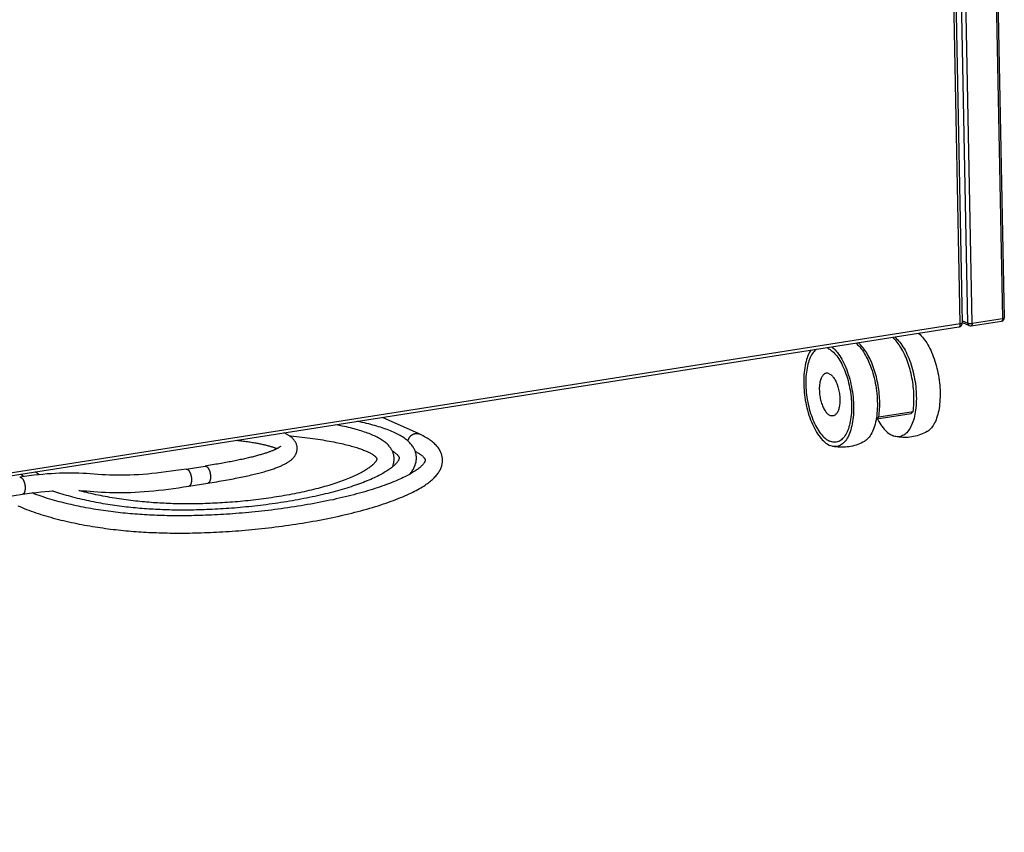
# Model space of a CAD drawing. Units: millimetres. Extents: x -431 to 5049, y -188 to 5104.
# Drawn here: x 4278 to 4734, y 173 to 549 of the extents above; entities that cross this region are included whole.
import ezdxf

# ---------------------------------------------------------------- set-up
doc = ezdxf.new("R2010")
doc.units = ezdxf.units.MM
doc.header["$LTSCALE"] = 19.36
doc.layers.get('0').update_dxf_attribs({"linetype": 'CONTINUOUS'})

msp = doc.modelspace()

# ---------------------------------------------------------------- linework, layer by layer
at = {"color": 9, "linetype": 'Continuous'}
for p, q in [((4725.31, 798.15), (4732.98, 410.59)), ((4716.87, 408.5), (4709.21, 796.06)), ((4718.9, 408.38), (4711.24, 795.94)), ((4713.4, 408.25), (4705.83, 790.98)), ((4718.9, 408.38), (4732.98, 410.59)), ((3223.68, 174.34), (4713.4, 408.25)), ((4714.43, 409.61), (4716.87, 408.5)), ((4732.56, 409.45), (4732.49, 409.43))]:
    msp.add_line(p, q, dxfattribs=at)
at = {"color": 7, "linetype": 'Continuous'}
for p, q in [((4726.1, 798.5), (4733.76, 410.94)), ((4714.45, 408.73), (4706.88, 791.45)), ((3223.04, 172.79), (4712.76, 406.71)), ((4714.46, 408.76), (4717.57, 407.34)), ((4718.42, 407.22), (4732.49, 409.43)), ((4463.02, 357.18), (4446.17, 364.85)), ((4674.85, 364.18), (4690.68, 366.67)), ((4674.85, 364.18), (4675.73, 365.12)), ((4675.73, 365.12), (4691.56, 367.6)), ((4691.56, 367.6), (4690.68, 366.67)), ((4674.85, 364.18), (4674.53, 364.33)), ((4463.02, 357.18), (4463.02, 357.18)), ((4355.25, 340.93), (4364.05, 342.31)), ((4356.49, 333.02), (4365.29, 334.4)), ((4113.69, 303.2), (4279.54, 329.24))]:
    msp.add_line(p, q, dxfattribs=at)
at = {"color": 9, "linetype": 'Continuous'}
for points in [[(4732.96, 410.23), (4732.93, 410.06), (4732.89, 409.91), (4732.85, 409.77), (4732.79, 409.66), (4732.72, 409.57), (4732.64, 409.5), (4732.56, 409.45)], [(4732.98, 410.59), (4732.97, 410.4), (4732.96, 410.23)], [(4733.76, 410.94), (4733.76, 410.93), (4733.74, 410.88), (4733.7, 410.83), (4733.63, 410.78), (4733.53, 410.74), (4733.42, 410.69), (4733.29, 410.65), (4733.14, 410.62), (4732.98, 410.59)], [(4712.76, 406.71), (4712.81, 406.72), (4712.96, 406.8), (4713.09, 406.94), (4713.21, 407.13), (4713.3, 407.36), (4713.36, 407.64), (4713.39, 407.94), (4713.4, 408.25)], [(4713.4, 408.25), (4713.69, 408.31), (4713.94, 408.37), (4714.15, 408.45)], [(4714.15, 408.45), (4714.31, 408.53), (4714.41, 408.62), (4714.45, 408.71), (4714.45, 408.73)], [(4716.87, 408.5), (4716.98, 408.46), (4717.1, 408.42), (4717.25, 408.39), (4717.41, 408.36), (4717.58, 408.34), (4717.77, 408.33), (4717.96, 408.32), (4718.16, 408.32), (4718.35, 408.33), (4718.55, 408.34), (4718.73, 408.36), (4718.9, 408.38)], [(4716.87, 408.5), (4716.89, 408.31), (4716.93, 408.13), (4716.98, 407.96), (4717.06, 407.8), (4717.16, 407.66), (4717.28, 407.53), (4717.42, 407.43), (4717.57, 407.34)], [(4718.9, 408.38), (4718.9, 408.19), (4718.89, 408.02), (4718.86, 407.85), (4718.82, 407.7), (4718.77, 407.57), (4718.72, 407.45), (4718.65, 407.36), (4718.57, 407.29), (4718.49, 407.24), (4718.42, 407.22)], [(4457.93, 353.89), (4457.94, 353.95), (4457.96, 354.07), (4457.99, 354.19), (4458.02, 354.3), (4458.06, 354.42), (4458.1, 354.54), (4458.14, 354.65), (4458.18, 354.77), (4458.23, 354.88), (4458.28, 354.99), (4458.34, 355.11), (4458.39, 355.21), (4458.45, 355.32), (4458.51, 355.43), (4458.58, 355.53), (4458.65, 355.64), (4458.72, 355.74), (4458.79, 355.83), (4458.86, 355.93), (4458.94, 356.02), (4459.02, 356.12), (4459.1, 356.21), (4459.19, 356.29), (4459.27, 356.38), (4459.36, 356.46), (4459.45, 356.54), (4459.54, 356.61), (4459.64, 356.68), (4459.73, 356.75), (4459.83, 356.82), (4459.93, 356.88), (4460.03, 356.95), (4460.13, 357), (4460.23, 357.06), (4460.33, 357.11), (4460.44, 357.15), (4460.54, 357.2), (4460.65, 357.24), (4460.75, 357.28), (4460.86, 357.31), (4460.97, 357.34), (4461.07, 357.36), (4461.18, 357.39), (4461.29, 357.41)], [(4461.29, 357.41), (4461.4, 357.42), (4461.51, 357.43), (4461.62, 357.44), (4461.72, 357.44), (4461.83, 357.44), (4461.94, 357.44), (4462.05, 357.43), (4462.15, 357.42), (4462.26, 357.41), (4462.36, 357.39), (4462.46, 357.37), (4462.57, 357.34), (4462.67, 357.32), (4462.77, 357.28), (4462.87, 357.25), (4462.96, 357.21), (4463.02, 357.18)], [(4364.05, 342.31), (4364.07, 342.31), (4364.13, 342.32), (4364.19, 342.32), (4364.24, 342.32), (4364.3, 342.31), (4364.36, 342.3), (4364.42, 342.29), (4364.47, 342.27), (4364.53, 342.25), (4364.59, 342.22)], [(4364.59, 342.22), (4364.65, 342.19), (4364.71, 342.16), (4364.77, 342.13), (4364.83, 342.09), (4364.88, 342.04), (4364.94, 342), (4365, 341.95), (4365.06, 341.89), (4365.11, 341.84), (4365.17, 341.78), (4365.23, 341.71), (4365.28, 341.65), (4365.34, 341.58), (4365.39, 341.51), (4365.45, 341.43), (4365.5, 341.35), (4365.55, 341.27), (4365.6, 341.19), (4365.65, 341.1), (4365.7, 341.01), (4365.75, 340.92), (4365.8, 340.82), (4365.85, 340.73), (4365.89, 340.63), (4365.94, 340.53), (4365.98, 340.43), (4366.02, 340.32), (4366.06, 340.21), (4366.1, 340.1), (4366.14, 339.99), (4366.18, 339.88), (4366.21, 339.77), (4366.25, 339.65), (4366.28, 339.54), (4366.31, 339.42), (4366.34, 339.3), (4366.36, 339.19), (4366.39, 339.07), (4366.41, 338.95), (4366.44, 338.82), (4366.46, 338.7), (4366.48, 338.58), (4366.49, 338.46), (4366.51, 338.34), (4366.52, 338.22), (4366.54, 338.09), (4366.55, 337.97), (4366.56, 337.85), (4366.56, 337.73), (4366.57, 337.61), (4366.57, 337.49), (4366.57, 337.37), (4366.57, 337.25), (4366.57, 337.14), (4366.57, 337.02), (4366.56, 336.91), (4366.55, 336.79), (4366.54, 336.68), (4366.53, 336.57), (4366.52, 336.47), (4366.5, 336.36), (4366.49, 336.25), (4366.47, 336.15), (4366.45, 336.05), (4366.43, 335.95), (4366.4, 335.86), (4366.38, 335.76), (4366.35, 335.67), (4366.33, 335.58), (4366.3, 335.5), (4366.26, 335.42), (4366.23, 335.34), (4366.2, 335.26), (4366.16, 335.18), (4366.13, 335.11), (4366.09, 335.04), (4366.05, 334.98), (4366.01, 334.92), (4365.96, 334.86), (4365.92, 334.8), (4365.88, 334.75), (4365.83, 334.7), (4365.78, 334.66), (4365.73, 334.61), (4365.69, 334.58), (4365.64, 334.54), (4365.58, 334.51), (4365.53, 334.48), (4365.48, 334.46), (4365.43, 334.44), (4365.37, 334.42), (4365.32, 334.41), (4365.29, 334.4)], [(4278.3, 337.14), (4278.32, 337.15), (4278.38, 337.15), (4278.44, 337.15), (4278.49, 337.15), (4278.55, 337.15), (4278.61, 337.14), (4278.67, 337.12), (4278.72, 337.11), (4278.78, 337.08), (4278.84, 337.06)], [(4278.84, 337.06), (4278.9, 337.03), (4278.96, 337), (4279.02, 336.96), (4279.08, 336.92), (4279.13, 336.88), (4279.19, 336.83), (4279.25, 336.78), (4279.31, 336.73), (4279.36, 336.67), (4279.42, 336.61), (4279.48, 336.55), (4279.53, 336.49), (4279.59, 336.42), (4279.64, 336.34), (4279.7, 336.27), (4279.75, 336.19), (4279.8, 336.11), (4279.85, 336.02), (4279.9, 335.94), (4279.95, 335.85), (4280, 335.76), (4280.05, 335.66), (4280.1, 335.57), (4280.14, 335.47), (4280.19, 335.37), (4280.23, 335.26), (4280.27, 335.16), (4280.31, 335.05), (4280.35, 334.94), (4280.39, 334.83), (4280.43, 334.72), (4280.46, 334.61), (4280.49, 334.49), (4280.53, 334.38), (4280.56, 334.26), (4280.59, 334.14), (4280.61, 334.02), (4280.64, 333.9), (4280.66, 333.78), (4280.69, 333.66), (4280.71, 333.54), (4280.73, 333.42), (4280.74, 333.3), (4280.76, 333.17), (4280.77, 333.05), (4280.79, 332.93), (4280.8, 332.81), (4280.81, 332.69), (4280.81, 332.57), (4280.82, 332.45), (4280.82, 332.33), (4280.82, 332.21), (4280.82, 332.09), (4280.82, 331.97), (4280.82, 331.86), (4280.81, 331.74), (4280.8, 331.63), (4280.79, 331.52), (4280.78, 331.41), (4280.77, 331.3), (4280.75, 331.2), (4280.74, 331.09), (4280.72, 330.99), (4280.7, 330.89), (4280.68, 330.79), (4280.65, 330.69), (4280.63, 330.6), (4280.6, 330.51), (4280.58, 330.42), (4280.55, 330.34), (4280.51, 330.25), (4280.48, 330.17), (4280.45, 330.09), (4280.41, 330.02), (4280.38, 329.95), (4280.34, 329.88), (4280.3, 329.82), (4280.26, 329.75), (4280.21, 329.69), (4280.17, 329.64), (4280.13, 329.59), (4280.08, 329.54), (4280.03, 329.49), (4279.98, 329.45), (4279.94, 329.41), (4279.88, 329.38), (4279.83, 329.35), (4279.78, 329.32), (4279.73, 329.3), (4279.68, 329.28), (4279.62, 329.26), (4279.57, 329.25), (4279.54, 329.24)], [(4355.25, 340.93), (4355.28, 340.93), (4355.34, 340.94), (4355.39, 340.94), (4355.45, 340.93), (4355.51, 340.93), (4355.56, 340.92), (4355.62, 340.9), (4355.68, 340.89), (4355.74, 340.87), (4355.8, 340.84)], [(4355.8, 340.84), (4355.86, 340.81), (4355.91, 340.78), (4355.97, 340.74), (4356.03, 340.71), (4356.09, 340.66), (4356.15, 340.62), (4356.21, 340.57), (4356.26, 340.51), (4356.32, 340.46), (4356.38, 340.4), (4356.43, 340.33), (4356.49, 340.27), (4356.54, 340.2), (4356.6, 340.13), (4356.65, 340.05), (4356.71, 339.97), (4356.76, 339.89), (4356.81, 339.81), (4356.86, 339.72), (4356.91, 339.63), (4356.96, 339.54), (4357.01, 339.44), (4357.05, 339.35), (4357.1, 339.25), (4357.14, 339.15), (4357.19, 339.04), (4357.23, 338.94), (4357.27, 338.83), (4357.31, 338.72), (4357.35, 338.61), (4357.38, 338.5), (4357.42, 338.39), (4357.45, 338.27), (4357.48, 338.16), (4357.51, 338.04), (4357.54, 337.92), (4357.57, 337.8), (4357.6, 337.68), (4357.62, 337.56), (4357.64, 337.44), (4357.66, 337.32), (4357.68, 337.2), (4357.7, 337.08), (4357.72, 336.96), (4357.73, 336.83), (4357.74, 336.71), (4357.75, 336.59), (4357.76, 336.47), (4357.77, 336.35), (4357.77, 336.23), (4357.78, 336.11), (4357.78, 335.99), (4357.78, 335.87), (4357.78, 335.76), (4357.77, 335.64), (4357.77, 335.53), (4357.76, 335.41), (4357.75, 335.3), (4357.74, 335.19), (4357.72, 335.08), (4357.71, 334.98), (4357.69, 334.87), (4357.68, 334.77), (4357.66, 334.67), (4357.63, 334.57), (4357.61, 334.48), (4357.59, 334.38), (4357.56, 334.29), (4357.53, 334.2), (4357.5, 334.12), (4357.47, 334.03), (4357.44, 333.95), (4357.4, 333.88), (4357.37, 333.8), (4357.33, 333.73), (4357.29, 333.66), (4357.25, 333.6), (4357.21, 333.53), (4357.17, 333.48), (4357.13, 333.42), (4357.08, 333.37), (4357.04, 333.32), (4356.99, 333.27), (4356.94, 333.23), (4356.89, 333.19), (4356.84, 333.16), (4356.79, 333.13), (4356.74, 333.1), (4356.69, 333.08), (4356.63, 333.06), (4356.58, 333.04), (4356.52, 333.03), (4356.49, 333.02)]]:
    msp.add_lwpolyline(points, dxfattribs=at)
at = {"color": 7, "linetype": 'Continuous'}
for points in [[(4691.56, 367.6), (4691.68, 368.49), (4691.78, 369.38), (4691.86, 370.3), (4691.91, 371.23), (4691.95, 372.18), (4691.97, 373.15), (4691.97, 374.12), (4691.95, 375.11), (4691.9, 376.1), (4691.84, 377.1), (4691.76, 378.1), (4691.66, 379.11), (4691.53, 380.11), (4691.39, 381.12), (4691.23, 382.12), (4691.05, 383.12), (4690.85, 384.12), (4690.63, 385.1), (4690.4, 386.08), (4690.14, 387.04), (4689.87, 388), (4689.59, 388.93), (4689.29, 389.86), (4688.97, 390.76), (4688.63, 391.64), (4688.29, 392.51), (4687.92, 393.35), (4687.55, 394.16), (4687.16, 394.96), (4686.76, 395.72), (4686.35, 396.46), (4685.93, 397.17), (4685.5, 397.84), (4685.06, 398.49), (4684.62, 399.1), (4684.16, 399.68), (4683.7, 400.22), (4683.23, 400.72), (4682.76, 401.19), (4682.29, 401.63), (4681.98, 401.88)], [(4683.08, 402.05), (4683.25, 401.91), (4683.8, 401.43), (4684.33, 400.9), (4684.86, 400.32), (4685.38, 399.7), (4685.9, 399.03), (4686.4, 398.32), (4686.89, 397.56), (4687.37, 396.77), (4687.84, 395.94), (4688.29, 395.07), (4688.73, 394.16), (4689.15, 393.23), (4689.56, 392.26), (4689.94, 391.27), (4690.31, 390.25), (4690.66, 389.21), (4690.98, 388.14), (4691.29, 387.06), (4691.57, 385.96), (4691.83, 384.85), (4692.06, 383.73), (4692.28, 382.59), (4692.46, 381.46), (4692.63, 380.31), (4692.77, 379.17), (4692.88, 378.03), (4692.97, 376.89), (4693.03, 375.76), (4693.06, 374.64), (4693.07, 373.53), (4693.05, 372.43), (4693.01, 371.36), (4692.94, 370.3), (4692.85, 369.26), (4692.73, 368.25), (4692.58, 367.26), (4692.41, 366.3), (4692.21, 365.38), (4691.99, 364.48), (4691.75, 363.62), (4691.48, 362.8), (4691.19, 362.02), (4690.88, 361.27), (4690.55, 360.57), (4690.2, 359.92), (4689.82, 359.3), (4689.43, 358.74), (4689.02, 358.22), (4688.6, 357.75), (4688.15, 357.33), (4687.7, 356.97), (4687.22, 356.65), (4686.74, 356.39), (4686.24, 356.18), (4685.74, 356.02), (4685.22, 355.92), (4684.7, 355.88), (4684.16, 355.88), (4683.63, 355.94), (4683.4, 355.99)], [(4694.07, 403.78), (4694.25, 403.64), (4694.79, 403.15), (4695.33, 402.62), (4695.85, 402.05), (4696.38, 401.42), (4696.89, 400.75), (4697.39, 400.04), (4697.89, 399.29), (4698.37, 398.49), (4698.83, 397.66), (4699.29, 396.79), (4699.72, 395.89), (4700.14, 394.96), (4700.55, 393.99), (4700.93, 393), (4701.3, 391.98), (4701.65, 390.93), (4701.97, 389.87), (4702.28, 388.79), (4702.56, 387.69), (4702.82, 386.58), (4703.06, 385.45), (4703.27, 384.32), (4703.46, 383.18), (4703.62, 382.04), (4703.76, 380.9), (4703.87, 379.75), (4703.96, 378.62), (4704.02, 377.49), (4704.06, 376.37), (4704.06, 375.26), (4704.05, 374.16), (4704, 373.08), (4703.93, 372.03), (4703.84, 370.99), (4703.72, 369.98), (4703.57, 368.99), (4703.4, 368.03), (4703.21, 367.1), (4702.99, 366.21), (4702.74, 365.35), (4702.47, 364.53), (4702.19, 363.75), (4701.87, 363), (4701.54, 362.3), (4701.19, 361.64), (4700.82, 361.03), (4700.42, 360.47), (4700.01, 359.95), (4699.59, 359.48), (4699.15, 359.06), (4698.69, 358.69), (4698.22, 358.38), (4698.06, 358.29)], [(4646.86, 396.36), (4646.62, 396.19), (4646.19, 395.81), (4645.78, 395.38), (4645.38, 394.9), (4645, 394.37), (4644.63, 393.8), (4644.29, 393.17), (4643.97, 392.51), (4643.67, 391.8), (4643.39, 391.04), (4643.13, 390.26), (4642.89, 389.43), (4642.68, 388.57), (4642.5, 387.67), (4642.34, 386.75), (4642.2, 385.79), (4642.09, 384.81), (4642.01, 383.81), (4641.95, 382.78), (4641.92, 381.74), (4641.92, 380.68), (4641.94, 379.61), (4641.98, 378.53), (4642.06, 377.44), (4642.16, 376.34), (4642.28, 375.24), (4642.43, 374.15), (4642.61, 373.05), (4642.81, 371.96), (4643.03, 370.88), (4643.28, 369.81), (4643.55, 368.75), (4643.85, 367.71), (4644.16, 366.69), (4644.5, 365.69), (4644.85, 364.72), (4645.23, 363.76), (4645.62, 362.84), (4646.03, 361.96), (4646.46, 361.1), (4646.9, 360.28), (4647.35, 359.5), (4647.82, 358.75), (4648.3, 358.05), (4648.79, 357.39), (4649.29, 356.77), (4649.79, 356.2), (4650.31, 355.68), (4650.83, 355.21), (4651.35, 354.79), (4651.87, 354.42), (4652.4, 354.1), (4652.93, 353.83)], [(4652.08, 396.84), (4652.61, 396.57), (4653.14, 396.25), (4653.66, 395.88), (4654.19, 395.46), (4654.71, 394.98), (4655.22, 394.46), (4655.73, 393.89), (4656.23, 393.28), (4656.72, 392.62), (4657.19, 391.91), (4657.66, 391.17), (4658.12, 390.39), (4658.56, 389.57), (4658.98, 388.71), (4659.39, 387.82), (4659.79, 386.9), (4660.16, 385.95), (4660.52, 384.97), (4660.85, 383.98), (4661.17, 382.95), (4661.46, 381.91), (4661.73, 380.86), (4661.98, 379.79), (4662.2, 378.71), (4662.4, 377.62), (4662.58, 376.52), (4662.73, 375.42), (4662.86, 374.32), (4662.96, 373.23), (4663.03, 372.14), (4663.08, 371.05), (4663.1, 369.98), (4663.09, 368.92), (4663.06, 367.88), (4663, 366.85), (4662.92, 365.85), (4662.81, 364.87), (4662.67, 363.92), (4662.51, 362.99), (4662.33, 362.1), (4662.12, 361.24), (4661.89, 360.41), (4661.63, 359.62), (4661.35, 358.87), (4661.05, 358.16), (4660.72, 357.49), (4660.38, 356.87), (4660.02, 356.29), (4659.64, 355.76), (4659.24, 355.28), (4658.82, 354.85), (4658.39, 354.47), (4657.94, 354.14), (4657.48, 353.87), (4657.01, 353.65), (4656.53, 353.48), (4656.03, 353.36), (4655.53, 353.3), (4655.02, 353.3), (4654.5, 353.35), (4653.99, 353.46), (4653.46, 353.61), (4652.93, 353.83)], [(4654.05, 397.49), (4654.34, 397.26), (4654.9, 396.75), (4655.46, 396.18), (4656.02, 395.56), (4656.56, 394.89), (4657.09, 394.17), (4657.62, 393.41), (4658.13, 392.59), (4658.62, 391.74), (4659.1, 390.85), (4659.57, 389.91), (4660.01, 388.94), (4660.44, 387.94), (4660.85, 386.9), (4661.24, 385.84), (4661.6, 384.75), (4661.95, 383.64), (4662.26, 382.5), (4662.56, 381.35), (4662.83, 380.19), (4663.08, 379.01), (4663.29, 377.82), (4663.49, 376.63), (4663.65, 375.43), (4663.79, 374.23), (4663.89, 373.04), (4663.98, 371.85), (4664.03, 370.67), (4664.05, 369.5), (4664.04, 368.35), (4664.01, 367.21), (4663.95, 366.09), (4663.86, 365), (4663.74, 363.93), (4663.59, 362.89), (4663.41, 361.88), (4663.21, 360.91), (4662.98, 359.97), (4662.73, 359.07), (4662.45, 358.21), (4662.14, 357.39), (4661.81, 356.62), (4661.46, 355.89), (4661.09, 355.21), (4660.69, 354.58), (4660.28, 354), (4659.84, 353.48), (4659.39, 353.01), (4658.92, 352.6), (4658.43, 352.24), (4657.93, 351.94), (4657.41, 351.7), (4656.89, 351.51), (4656.35, 351.39), (4655.8, 351.32), (4655.25, 351.32), (4654.68, 351.37), (4654.38, 351.43)], [(4665.05, 399.22), (4665.33, 398.99), (4665.9, 398.47), (4666.46, 397.91), (4667.01, 397.29), (4667.55, 396.62), (4668.09, 395.9), (4668.61, 395.13), (4669.12, 394.32), (4669.61, 393.47), (4670.09, 392.57), (4670.56, 391.64), (4671.01, 390.67), (4671.43, 389.67), (4671.84, 388.63), (4672.23, 387.57), (4672.59, 386.48), (4672.94, 385.36), (4673.26, 384.23), (4673.55, 383.08), (4673.82, 381.91), (4674.07, 380.73), (4674.29, 379.55), (4674.48, 378.35), (4674.64, 377.16), (4674.78, 375.96), (4674.89, 374.76), (4674.97, 373.58), (4675.02, 372.4), (4675.04, 371.23), (4675.04, 370.07), (4675, 368.94), (4674.94, 367.82), (4674.85, 366.73), (4674.73, 365.66), (4674.58, 364.62)], [(4675.73, 365.12), (4675.85, 366), (4675.95, 366.9), (4676.03, 367.81), (4676.08, 368.75), (4676.12, 369.7), (4676.14, 370.66), (4676.14, 371.63), (4676.12, 372.62), (4676.07, 373.61), (4676.01, 374.61), (4675.93, 375.61), (4675.83, 376.62), (4675.7, 377.63), (4675.56, 378.63), (4675.4, 379.64), (4675.22, 380.64), (4675.02, 381.63), (4674.8, 382.62), (4674.57, 383.59), (4674.31, 384.56), (4674.05, 385.51), (4673.76, 386.45), (4673.46, 387.37), (4673.14, 388.27), (4672.8, 389.16), (4672.46, 390.02), (4672.1, 390.86), (4671.72, 391.68), (4671.33, 392.47), (4670.93, 393.24), (4670.52, 393.97), (4670.1, 394.68), (4669.67, 395.36), (4669.23, 396), (4668.79, 396.61), (4668.33, 397.19), (4667.87, 397.73), (4667.4, 398.24), (4666.93, 398.71), (4666.46, 399.14), (4666.15, 399.39)], [(4644.24, 395.95), (4643.93, 395.45), (4643.55, 394.78), (4643.2, 394.05), (4642.87, 393.28), (4642.57, 392.46), (4642.29, 391.6), (4642.03, 390.7), (4641.8, 389.76), (4641.6, 388.78), (4641.42, 387.77), (4641.28, 386.73), (4641.16, 385.67), (4641.07, 384.57), (4641, 383.45), (4640.97, 382.32), (4640.96, 381.17), (4640.99, 379.99), (4641.04, 378.82), (4641.12, 377.63), (4641.23, 376.43), (4641.36, 375.23), (4641.53, 374.04), (4641.72, 372.84), (4641.94, 371.66), (4642.18, 370.48), (4642.45, 369.31), (4642.75, 368.16), (4643.07, 367.03), (4643.41, 365.91), (4643.78, 364.82), (4644.16, 363.76), (4644.57, 362.72), (4645, 361.72), (4645.45, 360.75), (4645.91, 359.82), (4646.39, 358.92), (4646.89, 358.07), (4647.4, 357.26), (4647.92, 356.49), (4648.45, 355.78), (4649, 355.1), (4649.55, 354.48), (4650.11, 353.92), (4650.68, 353.4), (4651.25, 352.94), (4651.82, 352.54), (4652.39, 352.19), (4652.97, 351.9)], [(4652.76, 385.07), (4652.46, 385.18), (4652.17, 385.26), (4651.88, 385.3), (4651.6, 385.3), (4651.32, 385.27), (4651.05, 385.2), (4650.78, 385.09), (4650.53, 384.94), (4650.28, 384.76), (4650.04, 384.54), (4649.82, 384.29), (4649.6, 384), (4649.4, 383.68), (4649.21, 383.33), (4649.04, 382.95), (4648.88, 382.54), (4648.73, 382.11), (4648.6, 381.65), (4648.49, 381.16), (4648.4, 380.65), (4648.32, 380.13), (4648.26, 379.58), (4648.22, 379.02), (4648.19, 378.45), (4648.19, 377.86), (4648.2, 377.27), (4648.23, 376.66), (4648.28, 376.06), (4648.34, 375.45), (4648.42, 374.84), (4648.52, 374.23), (4648.64, 373.63), (4648.77, 373.03), (4648.92, 372.44), (4649.09, 371.87), (4649.27, 371.3), (4649.46, 370.76), (4649.66, 370.23), (4649.88, 369.72), (4650.11, 369.23), (4650.35, 368.76), (4650.6, 368.32), (4650.86, 367.91), (4651.13, 367.53), (4651.41, 367.17), (4651.69, 366.85), (4651.97, 366.56), (4652.26, 366.3), (4652.55, 366.08), (4652.84, 365.89), (4653.14, 365.74)], [(4652.76, 385.07), (4653.05, 384.91), (4653.34, 384.73), (4653.63, 384.5), (4653.92, 384.25), (4654.21, 383.95), (4654.49, 383.63), (4654.76, 383.28), (4655.03, 382.89), (4655.29, 382.48), (4655.54, 382.04), (4655.78, 381.57), (4656.01, 381.09), (4656.23, 380.58), (4656.43, 380.05), (4656.63, 379.5), (4656.81, 378.94), (4656.97, 378.36), (4657.12, 377.77), (4657.25, 377.17), (4657.37, 376.57), (4657.47, 375.96), (4657.55, 375.35), (4657.62, 374.74), (4657.67, 374.14), (4657.7, 373.54), (4657.71, 372.94), (4657.7, 372.35), (4657.68, 371.78), (4657.63, 371.22), (4657.57, 370.67), (4657.5, 370.15), (4657.4, 369.64), (4657.29, 369.16), (4657.16, 368.69), (4657.02, 368.26), (4656.86, 367.85), (4656.68, 367.47), (4656.49, 367.12), (4656.29, 366.8), (4656.08, 366.51), (4655.85, 366.26), (4655.61, 366.04), (4655.37, 365.86), (4655.11, 365.72), (4654.84, 365.61), (4654.57, 365.54), (4654.29, 365.5), (4654.01, 365.5), (4653.72, 365.54), (4653.43, 365.62), (4653.14, 365.74)], [(4674.58, 364.62), (4674.41, 363.61), (4674.2, 362.64), (4673.98, 361.69), (4673.72, 360.79), (4673.44, 359.93), (4673.14, 359.11), (4672.81, 358.34), (4672.46, 357.62), (4672.08, 356.94), (4671.69, 356.31), (4671.27, 355.73), (4670.83, 355.21), (4670.38, 354.74), (4669.91, 354.32), (4669.42, 353.96), (4669.04, 353.73)], [(4450.7, 341.89), (4450.85, 342.26), (4450.99, 342.64), (4451.11, 343.02), (4451.22, 343.4), (4451.31, 343.79), (4451.38, 344.17), (4451.44, 344.55), (4451.47, 344.93), (4451.5, 345.3), (4451.5, 345.67), (4451.49, 346.03), (4451.46, 346.39), (4451.42, 346.75), (4451.37, 347.11), (4451.3, 347.46), (4451.21, 347.81), (4451.11, 348.16), (4450.99, 348.51), (4450.86, 348.86), (4450.71, 349.21), (4450.54, 349.55), (4450.36, 349.9), (4450.15, 350.24), (4449.93, 350.59), (4449.69, 350.93), (4449.44, 351.27), (4449.16, 351.6), (4448.86, 351.94), (4448.55, 352.27), (4448.21, 352.6), (4447.85, 352.93), (4447.47, 353.25), (4447.06, 353.57), (4446.63, 353.89), (4446.18, 354.21), (4445.71, 354.52), (4445.22, 354.82), (4444.71, 355.12), (4444.17, 355.41), (4443.62, 355.7), (4443.05, 355.98), (4442.47, 356.26), (4441.86, 356.53), (4441.24, 356.8), (4440.59, 357.06), (4439.93, 357.32), (4439.25, 357.58), (4438.54, 357.83), (4437.82, 358.08), (4437.08, 358.33), (4436.32, 358.57), (4435.54, 358.81), (4434.73, 359.04), (4433.91, 359.28), (4433.06, 359.51), (4432.19, 359.74), (4431.29, 359.96), (4430.37, 360.19), (4429.43, 360.41), (4428.47, 360.63), (4427.48, 360.84), (4426.46, 361.06), (4425.42, 361.27), (4424.5, 361.45)], [(4458.67, 338.5), (4458.68, 338.51), (4459.01, 338.91), (4459.32, 339.3), (4459.62, 339.7), (4459.89, 340.11), (4460.15, 340.51), (4460.39, 340.91), (4460.61, 341.32), (4460.81, 341.73), (4460.99, 342.14), (4461.16, 342.56), (4461.3, 342.97), (4461.43, 343.39), (4461.54, 343.8), (4461.63, 344.22), (4461.7, 344.63), (4461.75, 345.04), (4461.79, 345.44), (4461.81, 345.84), (4461.81, 346.24), (4461.79, 346.63), (4461.75, 347.02), (4461.7, 347.41), (4461.64, 347.79), (4461.55, 348.17), (4461.45, 348.56), (4461.34, 348.94), (4461.2, 349.32), (4461.05, 349.7), (4460.88, 350.07), (4460.69, 350.45), (4460.48, 350.83), (4460.25, 351.2), (4460, 351.57), (4459.73, 351.95), (4459.44, 352.32), (4459.13, 352.68), (4458.8, 353.05), (4458.45, 353.41), (4458.07, 353.77), (4457.67, 354.12), (4457.25, 354.47), (4456.81, 354.81), (4456.35, 355.16), (4455.86, 355.49), (4455.35, 355.82), (4454.82, 356.15), (4454.27, 356.48), (4453.69, 356.79), (4453.09, 357.11), (4452.48, 357.42), (4451.84, 357.72), (4451.18, 358.02), (4450.5, 358.31), (4449.8, 358.6), (4449.08, 358.89), (4448.35, 359.17), (4447.59, 359.44), (4446.81, 359.72), (4446, 359.99), (4445.18, 360.26), (4444.33, 360.52), (4443.46, 360.79), (4442.57, 361.05), (4441.65, 361.31), (4440.7, 361.56), (4439.74, 361.81), (4438.74, 362.06), (4437.73, 362.31), (4436.68, 362.55), (4435.62, 362.8), (4434.56, 363.03)], [(4675.02, 364.21), (4675.21, 363.84), (4675.68, 363.01), (4676.16, 362.22), (4676.65, 361.46), (4677.16, 360.75), (4677.67, 360.08), (4678.19, 359.46), (4678.72, 358.88), (4679.26, 358.35), (4679.8, 357.87), (4680.34, 357.44), (4680.89, 357.06), (4681.44, 356.73), (4681.99, 356.45)], [(4365.29, 334.4), (4366.28, 334.56), (4367.37, 334.74), (4368.44, 334.91), (4369.49, 335.09), (4370.52, 335.26), (4371.53, 335.43), (4372.52, 335.61), (4373.5, 335.78), (4374.45, 335.95), (4375.39, 336.12), (4376.31, 336.29), (4377.21, 336.47), (4378.09, 336.64), (4378.96, 336.81), (4379.81, 336.98), (4380.65, 337.15), (4381.47, 337.32), (4382.27, 337.49), (4383.06, 337.66), (4383.83, 337.83), (4384.59, 338.01), (4385.34, 338.18), (4386.07, 338.35), (4386.79, 338.52), (4387.49, 338.69), (4388.18, 338.86), (4388.85, 339.04), (4389.51, 339.21), (4390.16, 339.38), (4390.79, 339.55), (4391.4, 339.72), (4392, 339.9), (4392.59, 340.07), (4393.16, 340.24), (4393.71, 340.41), (4394.25, 340.58), (4394.78, 340.75), (4395.3, 340.93), (4395.8, 341.1), (4396.28, 341.27), (4396.75, 341.44), (4397.22, 341.61), (4397.66, 341.79), (4398.1, 341.96), (4398.52, 342.13), (4398.93, 342.31), (4399.33, 342.48), (4399.72, 342.66), (4400.09, 342.83), (4400.46, 343.01), (4400.81, 343.19), (4401.15, 343.37), (4401.48, 343.55), (4401.8, 343.73), (4402.1, 343.92), (4402.4, 344.1), (4402.69, 344.29), (4402.97, 344.48), (4403.24, 344.67), (4403.5, 344.87), (4403.74, 345.06), (4403.98, 345.26), (4404.21, 345.47), (4404.43, 345.67), (4404.64, 345.88), (4404.84, 346.09), (4405.03, 346.31), (4405.2, 346.53), (4405.37, 346.74), (4405.52, 346.96), (4405.67, 347.18), (4405.8, 347.4), (4405.92, 347.62), (4406.03, 347.84), (4406.14, 348.06), (4406.23, 348.28), (4406.31, 348.51), (4406.39, 348.73), (4406.45, 348.95), (4406.51, 349.18), (4406.55, 349.4), (4406.59, 349.63), (4406.62, 349.85), (4406.64, 350.08), (4406.65, 350.31), (4406.66, 350.53), (4406.65, 350.76), (4406.64, 350.99), (4406.61, 351.22), (4406.58, 351.44), (4406.54, 351.67), (4406.49, 351.9), (4406.42, 352.12), (4406.35, 352.35), (4406.28, 352.57), (4406.19, 352.79), (4406.09, 353.01), (4405.99, 353.23), (4405.87, 353.44), (4405.75, 353.65), (4405.62, 353.85), (4405.48, 354.06), (4405.33, 354.26), (4405.18, 354.45), (4405.02, 354.64), (4404.85, 354.83), (4404.68, 355.01), (4404.5, 355.19), (4404.31, 355.36), (4404.11, 355.54), (4403.91, 355.7), (4403.7, 355.87), (4403.48, 356.03), (4403.26, 356.19), (4403.03, 356.35), (4402.79, 356.5), (4402.54, 356.66), (4402.29, 356.81), (4402.03, 356.95), (4401.76, 357.1), (4401.48, 357.24), (4401.2, 357.38), (4400.9, 357.52), (4400.6, 357.66), (4400.54, 357.69)], [(4402.9, 356.43), (4403.52, 356.37), (4404.91, 356.22), (4406.27, 356.07), (4407.61, 355.92), (4408.92, 355.76), (4410.2, 355.6), (4411.46, 355.44), (4412.7, 355.27), (4413.91, 355.1), (4415.09, 354.93), (4416.24, 354.76), (4417.37, 354.58), (4418.47, 354.4), (4419.54, 354.22), (4420.58, 354.04), (4421.6, 353.85), (4422.59, 353.67), (4423.55, 353.48), (4424.48, 353.29), (4425.39, 353.11), (4426.27, 352.92), (4427.13, 352.73), (4427.96, 352.54), (4428.76, 352.35), (4429.53, 352.16), (4430.28, 351.97), (4431, 351.78), (4431.7, 351.59), (4432.37, 351.4), (4433.01, 351.21), (4433.64, 351.02), (4434.23, 350.84), (4434.81, 350.65), (4435.36, 350.47), (4435.89, 350.28), (4436.4, 350.1), (4436.89, 349.92), (4437.35, 349.74), (4437.8, 349.57), (4438.22, 349.39), (4438.63, 349.22), (4439.01, 349.05), (4439.37, 348.88), (4439.72, 348.71)], [(4410.71, 316.22), (4412.28, 316.49), (4413.85, 316.76), (4415.4, 317.04), (4416.96, 317.33), (4418.5, 317.63), (4420.04, 317.93), (4421.57, 318.24), (4423.09, 318.55), (4424.6, 318.88), (4426.09, 319.2), (4427.58, 319.54), (4429.05, 319.88), (4430.5, 320.22), (4431.94, 320.58), (4433.37, 320.93), (4434.77, 321.3), (4436.16, 321.66), (4437.54, 322.04), (4438.89, 322.41), (4440.22, 322.79), (4441.53, 323.18), (4442.82, 323.57), (4444.1, 323.97), (4445.34, 324.37), (4446.57, 324.77), (4447.78, 325.18), (4448.96, 325.59), (4450.12, 326), (4451.25, 326.42), (4452.36, 326.84), (4453.44, 327.26), (4454.49, 327.69), (4455.52, 328.11), (4456.51, 328.54), (4457.47, 328.96), (4458.39, 329.39), (4459.29, 329.81), (4460.14, 330.23), (4460.97, 330.65), (4461.76, 331.07), (4462.51, 331.48), (4463.23, 331.88), (4463.92, 332.29), (4464.58, 332.69), (4465.2, 333.08), (4465.8, 333.47), (4466.37, 333.86), (4466.91, 334.25), (4467.42, 334.63), (4467.91, 335.01), (4468.38, 335.39), (4468.83, 335.77), (4469.25, 336.15), (4469.66, 336.53), (4470.04, 336.91), (4470.41, 337.29), (4470.75, 337.67), (4471.08, 338.05), (4471.39, 338.44), (4471.68, 338.82), (4471.96, 339.21), (4472.21, 339.6), (4472.45, 340), (4472.67, 340.4), (4472.88, 340.8), (4473.06, 341.2), (4473.23, 341.61), (4473.37, 342.01), (4473.5, 342.42), (4473.61, 342.82), (4473.7, 343.22), (4473.77, 343.62), (4473.83, 344.02), (4473.86, 344.41), (4473.88, 344.8), (4473.88, 345.18), (4473.87, 345.56), (4473.84, 345.94), (4473.79, 346.32), (4473.72, 346.7), (4473.64, 347.08), (4473.55, 347.46), (4473.43, 347.83), (4473.3, 348.21), (4473.15, 348.59), (4472.98, 348.96), (4472.8, 349.34), (4472.59, 349.72), (4472.36, 350.09), (4472.11, 350.47), (4471.84, 350.85), (4471.54, 351.23), (4471.23, 351.6), (4470.89, 351.98), (4470.52, 352.35), (4470.13, 352.73), (4469.72, 353.1), (4469.28, 353.46), (4468.82, 353.83), (4468.34, 354.18), (4467.83, 354.54), (4467.3, 354.89), (4466.75, 355.23), (4466.17, 355.57), (4465.57, 355.91), (4464.96, 356.24), (4464.32, 356.56), (4463.67, 356.88), (4463.02, 357.18)], [(4683.4, 355.99), (4683.09, 356.06), (4682.54, 356.23), (4681.99, 356.45)], [(4690.94, 355.81), (4690.11, 355.69), (4689.27, 355.61), (4688.44, 355.57), (4687.59, 355.55), (4686.75, 355.57), (4685.91, 355.62), (4685.07, 355.71), (4684.23, 355.83), (4683.4, 355.99)], [(4698.06, 358.29), (4697.32, 357.89), (4696.56, 357.52), (4695.79, 357.18), (4695.01, 356.87), (4694.21, 356.59), (4693.41, 356.35), (4692.59, 356.14), (4691.77, 355.95), (4690.94, 355.81)], [(4398.89, 351.43), (4398.9, 351.45), (4398.91, 351.47), (4398.92, 351.48), (4398.93, 351.49), (4398.92, 351.48), (4398.92, 351.47), (4398.9, 351.46), (4398.88, 351.44), (4398.85, 351.41), (4398.82, 351.37), (4398.77, 351.33), (4398.72, 351.29), (4398.66, 351.24), (4398.59, 351.18), (4398.5, 351.12), (4398.41, 351.05), (4398.31, 350.98), (4398.2, 350.91), (4398.08, 350.83), (4397.95, 350.75), (4397.8, 350.66), (4397.65, 350.58), (4397.49, 350.48), (4397.31, 350.39), (4397.13, 350.29), (4396.93, 350.19), (4396.73, 350.09), (4396.51, 349.99), (4396.28, 349.88), (4396.04, 349.78), (4395.79, 349.67), (4395.53, 349.56), (4395.26, 349.44), (4394.98, 349.33), (4394.68, 349.21), (4394.37, 349.09), (4394.05, 348.97), (4393.72, 348.85), (4393.37, 348.73), (4393.02, 348.6), (4392.65, 348.48), (4392.26, 348.35), (4391.87, 348.22), (4391.47, 348.09), (4391.05, 347.96), (4390.62, 347.83), (4390.19, 347.7), (4389.74, 347.57), (4389.28, 347.44), (4388.81, 347.31), (4388.33, 347.17), (4387.83, 347.04), (4387.33, 346.91), (4386.82, 346.77), (4386.3, 346.64), (4385.76, 346.51), (4385.22, 346.37), (4384.67, 346.24), (4384.1, 346.1), (4383.53, 345.97), (4382.94, 345.83), (4382.35, 345.7), (4381.75, 345.57), (4381.13, 345.43), (4380.51, 345.3), (4379.88, 345.16), (4379.23, 345.03), (4378.58, 344.89), (4377.91, 344.76), (4377.24, 344.62), (4376.55, 344.49), (4375.85, 344.35), (4375.14, 344.22), (4374.42, 344.08), (4373.69, 343.94), (4372.94, 343.81), (4372.19, 343.67), (4371.42, 343.53), (4370.64, 343.4), (4369.84, 343.26), (4369.04, 343.12), (4368.22, 342.98), (4367.38, 342.84), (4366.54, 342.71), (4365.68, 342.57), (4364.81, 342.43), (4364.05, 342.31)], [(4378.58, 354.24), (4379.17, 354.18), (4379.85, 354.1), (4380.52, 354.03), (4381.17, 353.95), (4381.81, 353.87), (4382.44, 353.79), (4383.05, 353.71), (4383.65, 353.63), (4384.24, 353.55), (4384.82, 353.46), (4385.38, 353.37), (4385.93, 353.29), (4386.47, 353.2), (4387, 353.11), (4387.51, 353.02), (4388.01, 352.93), (4388.5, 352.84), (4388.98, 352.74), (4389.44, 352.65), (4389.89, 352.56), (4390.33, 352.46), (4390.76, 352.37), (4391.17, 352.28), (4391.57, 352.18), (4391.96, 352.09), (4392.34, 352), (4392.7, 351.9), (4393.06, 351.81), (4393.4, 351.72), (4393.73, 351.62), (4394.05, 351.53), (4394.36, 351.44), (4394.65, 351.35), (4394.94, 351.26), (4395.22, 351.17), (4395.48, 351.08), (4395.74, 350.99), (4395.99, 350.9), (4396.22, 350.81), (4396.45, 350.73), (4396.67, 350.64), (4396.87, 350.56), (4397.07, 350.48), (4397.26, 350.39), (4397.29, 350.38)], [(4654.38, 351.43), (4654.12, 351.49), (4653.55, 351.66), (4652.97, 351.9)], [(4661.92, 351.25), (4661.09, 351.14), (4660.25, 351.06), (4659.41, 351.01), (4658.57, 351), (4657.73, 351.01), (4656.89, 351.07), (4656.05, 351.15), (4655.21, 351.27), (4654.38, 351.43)], [(4669.04, 353.73), (4668.3, 353.33), (4667.54, 352.96), (4666.77, 352.62), (4665.99, 352.31), (4665.19, 352.04), (4664.39, 351.79), (4663.57, 351.58), (4662.75, 351.4), (4661.92, 351.25)], [(4461.26, 349.14), (4461.42, 349.06), (4461.79, 348.86), (4462.15, 348.66), (4462.49, 348.46), (4462.81, 348.26), (4463.11, 348.07), (4463.4, 347.88), (4463.66, 347.69), (4463.91, 347.51), (4464.14, 347.33), (4464.36, 347.15), (4464.56, 346.98), (4464.74, 346.82), (4464.91, 346.65), (4465.06, 346.5), (4465.19, 346.35), (4465.32, 346.2), (4465.42, 346.07), (4465.52, 345.94), (4465.6, 345.81), (4465.67, 345.69), (4465.73, 345.59), (4465.78, 345.49), (4465.81, 345.39), (4465.84, 345.31), (4465.86, 345.24), (4465.87, 345.17), (4465.88, 345.1), (4465.88, 345.04), (4465.88, 344.96), (4465.87, 344.88), (4465.86, 344.79), (4465.83, 344.69), (4465.79, 344.57), (4465.74, 344.44), (4465.68, 344.3), (4465.6, 344.14), (4465.51, 343.97), (4465.4, 343.79), (4465.27, 343.61), (4465.13, 343.42), (4464.97, 343.22), (4464.8, 343.01), (4464.61, 342.8), (4464.4, 342.58), (4464.17, 342.35), (4463.92, 342.11), (4463.64, 341.86), (4463.34, 341.61), (4463.02, 341.34), (4462.67, 341.07), (4462.3, 340.79), (4461.9, 340.5), (4461.47, 340.2), (4461.02, 339.9), (4460.54, 339.6), (4460.03, 339.28), (4459.49, 338.96), (4458.93, 338.64), (4458.34, 338.31), (4457.72, 337.98), (4457.06, 337.64), (4456.38, 337.3), (4455.67, 336.95), (4454.93, 336.6), (4454.16, 336.25), (4453.36, 335.89), (4452.52, 335.53), (4451.66, 335.17), (4450.77, 334.81), (4449.85, 334.45), (4448.89, 334.08), (4447.91, 333.71), (4446.91, 333.35), (4445.87, 332.98), (4444.81, 332.62), (4443.72, 332.25), (4442.6, 331.89), (4441.46, 331.53), (4440.3, 331.17), (4439.11, 330.81), (4437.9, 330.45), (4436.66, 330.1), (4435.41, 329.75), (4434.13, 329.4), (4432.83, 329.06), (4431.51, 328.72), (4430.17, 328.38), (4428.82, 328.05), (4427.44, 327.72), (4426.05, 327.4), (4424.65, 327.08), (4423.23, 326.76), (4421.79, 326.46), (4420.35, 326.15), (4418.89, 325.86), (4417.42, 325.57), (4415.94, 325.28), (4414.45, 325), (4412.96, 324.73), (4411.45, 324.46), (4409.95, 324.2), (4408.43, 323.95), (4406.91, 323.7), (4405.39, 323.46), (4403.87, 323.23), (4402.34, 323), (4400.82, 322.78), (4399.3, 322.57), (4397.77, 322.36), (4396.25, 322.17), (4394.73, 321.97), (4393.22, 321.79), (4391.71, 321.61), (4390.2, 321.44), (4388.7, 321.28), (4387.2, 321.12), (4385.7, 320.97), (4384.22, 320.83), (4382.74, 320.69), (4381.27, 320.56), (4379.8, 320.44), (4378.35, 320.33), (4376.9, 320.22), (4375.46, 320.11), (4374.03, 320.02), (4372.61, 319.93), (4371.21, 319.84), (4369.81, 319.77), (4368.42, 319.69), (4367.04, 319.63), (4365.68, 319.57), (4364.32, 319.52), (4362.98, 319.47), (4361.64, 319.43), (4360.32, 319.39), (4359.01, 319.36), (4357.71, 319.34), (4356.42, 319.32), (4355.14, 319.3), (4353.87, 319.3), (4352.61, 319.29), (4351.36, 319.29), (4350.12, 319.3), (4348.9, 319.31), (4347.68, 319.33), (4346.48, 319.35), (4345.29, 319.38), (4344.11, 319.41), (4342.94, 319.44), (4341.77, 319.49), (4340.62, 319.53), (4339.48, 319.58), (4338.34, 319.64), (4337.21, 319.7), (4336.08, 319.76), (4334.96, 319.83), (4333.85, 319.9), (4332.73, 319.98), (4331.62, 320.07), (4330.51, 320.16), (4329.4, 320.26), (4328.28, 320.36), (4327.17, 320.46), (4326.05, 320.58), (4324.93, 320.7), (4323.8, 320.82), (4322.67, 320.95), (4321.54, 321.09), (4320.41, 321.23), (4319.27, 321.38), (4318.13, 321.54), (4316.98, 321.7), (4315.84, 321.87), (4314.69, 322.05), (4313.54, 322.23), (4312.39, 322.42), (4311.24, 322.62), (4310.09, 322.83), (4308.94, 323.04), (4307.79, 323.26), (4306.64, 323.48), (4305.5, 323.72), (4304.36, 323.96), (4303.22, 324.21), (4302.08, 324.46), (4300.96, 324.72), (4299.83, 324.99), (4298.72, 325.26), (4297.62, 325.54), (4296.52, 325.83), (4295.43, 326.13), (4294.36, 326.43), (4293.3, 326.73), (4292.25, 327.04), (4291.21, 327.36), (4290.19, 327.68), (4289.19, 328.01), (4288.2, 328.34)], [(4450.65, 349.33), (4450.9, 349.18), (4451.18, 349), (4451.44, 348.83), (4451.68, 348.66), (4451.91, 348.49), (4452.13, 348.33), (4452.33, 348.17), (4452.51, 348.01), (4452.69, 347.85), (4452.85, 347.69), (4453, 347.54), (4453.13, 347.4), (4453.25, 347.25), (4453.36, 347.12), (4453.45, 346.99), (4453.53, 346.87), (4453.59, 346.75), (4453.65, 346.65), (4453.69, 346.55), (4453.73, 346.46), (4453.76, 346.38), (4453.78, 346.3), (4453.79, 346.23), (4453.8, 346.15), (4453.81, 346.08), (4453.81, 346), (4453.8, 345.91), (4453.79, 345.82), (4453.77, 345.7), (4453.74, 345.58), (4453.69, 345.44), (4453.63, 345.28), (4453.55, 345.11), (4453.46, 344.92), (4453.35, 344.73), (4453.23, 344.53), (4453.09, 344.32), (4452.93, 344.11), (4452.76, 343.89), (4452.56, 343.66), (4452.35, 343.42), (4452.12, 343.18), (4451.86, 342.92), (4451.58, 342.65), (4451.28, 342.38), (4450.95, 342.1), (4450.6, 341.8), (4450.22, 341.51), (4449.81, 341.2), (4449.38, 340.89), (4448.93, 340.58), (4448.45, 340.26), (4447.95, 339.93), (4447.42, 339.6), (4446.86, 339.27), (4446.27, 338.94), (4445.66, 338.6), (4445.03, 338.25), (4444.37, 337.91), (4443.68, 337.56), (4442.96, 337.22), (4442.23, 336.87), (4441.46, 336.52), (4440.68, 336.17), (4439.87, 335.82), (4439.04, 335.48), (4438.18, 335.13), (4437.31, 334.78), (4436.41, 334.44), (4435.49, 334.1), (4434.55, 333.76), (4433.6, 333.42), (4432.62, 333.09), (4431.63, 332.76), (4430.62, 332.44), (4429.6, 332.11), (4428.56, 331.8), (4427.5, 331.48), (4426.43, 331.17), (4425.34, 330.86), (4424.23, 330.56), (4423.11, 330.26), (4421.97, 329.97), (4420.81, 329.67), (4419.64, 329.39), (4418.45, 329.1), (4417.25, 328.82), (4416.03, 328.54), (4414.79, 328.27), (4413.54, 328), (4412.27, 327.74), (4411, 327.48), (4409.71, 327.23), (4408.41, 326.98), (4407.1, 326.73), (4405.78, 326.5), (4404.46, 326.26), (4403.13, 326.04), (4401.79, 325.82), (4400.45, 325.6), (4399.11, 325.39), (4397.76, 325.19), (4396.41, 324.99), (4395.06, 324.8), (4393.7, 324.62), (4392.35, 324.44), (4391, 324.27), (4389.65, 324.11), (4388.3, 323.95), (4386.95, 323.8), (4385.61, 323.65), (4384.27, 323.51), (4382.93, 323.38), (4381.6, 323.25), (4380.28, 323.13), (4378.96, 323.01), (4377.64, 322.9), (4376.34, 322.8), (4375.04, 322.7), (4373.74, 322.61), (4372.46, 322.53), (4371.18, 322.45), (4369.91, 322.38), (4368.65, 322.31), (4367.4, 322.25), (4366.16, 322.19), (4364.92, 322.14), (4363.7, 322.1), (4362.48, 322.06), (4361.28, 322.02), (4360.08, 321.99), (4358.89, 321.97), (4357.71, 321.95), (4356.54, 321.94), (4355.38, 321.93), (4354.23, 321.92), (4353.09, 321.92), (4351.95, 321.93), (4350.83, 321.94), (4349.72, 321.95), (4348.61, 321.97), (4347.52, 322), (4346.43, 322.03), (4345.36, 322.06), (4344.3, 322.1), (4343.24, 322.14), (4342.19, 322.19), (4341.15, 322.24), (4340.11, 322.29), (4339.08, 322.35), (4338.04, 322.42), (4337.01, 322.49), (4335.98, 322.56), (4334.95, 322.64), (4333.91, 322.73), (4332.88, 322.82), (4331.84, 322.92), (4330.8, 323.02), (4329.75, 323.13), (4328.7, 323.24), (4327.64, 323.36), (4326.58, 323.48), (4325.51, 323.62), (4324.44, 323.75), (4323.36, 323.9), (4322.28, 324.05), (4321.2, 324.21), (4320.12, 324.37), (4319.03, 324.54), (4317.94, 324.72), (4316.86, 324.9), (4315.77, 325.09), (4314.69, 325.29), (4313.6, 325.5), (4312.52, 325.71), (4311.43, 325.92), (4310.35, 326.15), (4309.28, 326.38), (4308.2, 326.62), (4307.14, 326.86), (4306.07, 327.12), (4305.02, 327.37), (4303.97, 327.64), (4302.93, 327.91), (4301.9, 328.19), (4300.88, 328.47), (4299.88, 328.76), (4298.88, 329.05), (4297.9, 329.35), (4296.93, 329.66), (4295.98, 329.96), (4295.05, 330.28), (4294.13, 330.6), (4293.55, 330.8)], [(4439.72, 348.71), (4440.04, 348.55), (4440.35, 348.39), (4440.63, 348.23), (4440.91, 348.08), (4441.16, 347.93), (4441.4, 347.78), (4441.62, 347.63), (4441.83, 347.49), (4442.03, 347.35), (4442.21, 347.21), (4442.38, 347.08), (4442.53, 346.95), (4442.68, 346.82), (4442.81, 346.69), (4442.93, 346.57), (4443.03, 346.46), (4443.12, 346.35), (4443.2, 346.25), (4443.27, 346.15), (4443.33, 346.07), (4443.37, 345.99), (4443.41, 345.92), (4443.44, 345.86), (4443.46, 345.81), (4443.47, 345.77), (4443.48, 345.73), (4443.49, 345.7), (4443.5, 345.66), (4443.5, 345.63), (4443.5, 345.6), (4443.5, 345.56), (4443.49, 345.51), (4443.48, 345.45), (4443.47, 345.38), (4443.44, 345.29), (4443.41, 345.19), (4443.36, 345.07), (4443.3, 344.94), (4443.22, 344.79), (4443.13, 344.64), (4443.02, 344.48), (4442.9, 344.31), (4442.77, 344.13), (4442.61, 343.94), (4442.44, 343.74), (4442.25, 343.53), (4442.05, 343.32), (4441.82, 343.09), (4441.56, 342.86), (4441.29, 342.61), (4440.99, 342.36), (4440.67, 342.1), (4440.32, 341.83), (4439.95, 341.56), (4439.56, 341.28), (4439.14, 341), (4438.7, 340.71), (4438.23, 340.42), (4437.74, 340.12), (4437.22, 339.82), (4436.68, 339.51), (4436.12, 339.2), (4435.53, 338.89), (4434.91, 338.58), (4434.27, 338.27), (4433.61, 337.95), (4432.93, 337.63), (4432.22, 337.32), (4431.49, 337), (4430.74, 336.69), (4429.96, 336.37), (4429.17, 336.06), (4428.36, 335.74), (4427.53, 335.44), (4426.68, 335.13), (4425.81, 334.82), (4424.93, 334.52), (4424.03, 334.22), (4423.12, 333.93), (4422.19, 333.64), (4421.25, 333.35), (4420.29, 333.07), (4419.32, 332.79), (4418.33, 332.51), (4417.33, 332.24), (4416.31, 331.97), (4415.29, 331.7), (4414.24, 331.44), (4413.18, 331.18), (4412.11, 330.93), (4411.02, 330.68), (4409.92, 330.43), (4408.81, 330.19), (4407.68, 329.95), (4406.54, 329.72), (4405.39, 329.49), (4404.24, 329.27), (4403.07, 329.05), (4401.9, 328.83), (4400.73, 328.63), (4399.54, 328.42), (4398.35, 328.22), (4397.16, 328.03), (4395.96, 327.85), (4394.76, 327.67), (4393.56, 327.49), (4392.36, 327.32), (4391.15, 327.16), (4389.94, 327), (4388.74, 326.85), (4387.53, 326.7), (4386.32, 326.56), (4385.12, 326.42), (4383.92, 326.29), (4382.72, 326.17), (4381.52, 326.05), (4380.33, 325.94), (4379.14, 325.83), (4377.95, 325.73), (4376.77, 325.64), (4375.59, 325.55), (4374.42, 325.46), (4373.26, 325.38), (4372.09, 325.31), (4370.94, 325.24), (4369.79, 325.18), (4368.64, 325.12), (4367.51, 325.07), (4366.38, 325.02), (4365.25, 324.98), (4364.13, 324.94), (4363.02, 324.91), (4361.91, 324.88), (4360.82, 324.85), (4359.72, 324.84), (4358.64, 324.82), (4357.56, 324.81), (4356.49, 324.81), (4355.42, 324.81), (4354.37, 324.82), (4353.31, 324.83), (4352.27, 324.84), (4351.23, 324.86), (4350.2, 324.88), (4349.18, 324.91), (4348.16, 324.94), (4347.14, 324.98), (4346.13, 325.02), (4345.12, 325.07), (4344.11, 325.12), (4343.1, 325.17), (4342.1, 325.23), (4341.09, 325.3), (4340.08, 325.37), (4339.06, 325.45), (4338.05, 325.53), (4337.03, 325.61), (4336, 325.7), (4334.97, 325.8), (4333.93, 325.9), (4332.89, 326.01), (4331.84, 326.13), (4330.78, 326.25), (4329.72, 326.38), (4328.65, 326.51), (4327.58, 326.65), (4326.5, 326.8), (4325.42, 326.95), (4324.34, 327.11), (4323.25, 327.28), (4322.17, 327.45), (4321.08, 327.63), (4320, 327.81), (4318.91, 328.01), (4317.83, 328.21), (4316.75, 328.41), (4315.67, 328.62), (4314.59, 328.84), (4313.52, 329.07), (4312.46, 329.3), (4311.4, 329.54), (4310.35, 329.78), (4309.31, 330.03), (4308.29, 330.28), (4307.27, 330.54), (4306.26, 330.81), (4305.62, 330.98)], [(4355.25, 340.93), (4352.93, 340.57), (4350.59, 340.22), (4348.29, 339.9), (4346.03, 339.59), (4343.81, 339.31), (4341.62, 339.06), (4339.47, 338.84), (4337.36, 338.64), (4335.28, 338.46), (4333.23, 338.32), (4331.21, 338.2), (4329.23, 338.12), (4327.28, 338.06), (4325.36, 338.03), (4323.47, 338.03), (4321.62, 338.06), (4319.79, 338.11), (4317.99, 338.2), (4316.22, 338.31), (4314.47, 338.43), (4312.71, 338.57), (4310.96, 338.7), (4309.21, 338.82), (4307.45, 338.91), (4305.69, 338.98), (4303.94, 339.03), (4302.17, 339.05), (4300.38, 339.05), (4298.57, 339.02), (4296.73, 338.97), (4294.86, 338.89), (4292.95, 338.78), (4291, 338.65), (4289, 338.48), (4286.96, 338.28), (4284.87, 338.05), (4282.72, 337.78), (4280.51, 337.48), (4278.3, 337.14)], [(4280.21, 337.43), (4279.85, 337.71), (4279.5, 338), (4279.18, 338.28), (4278.88, 338.55), (4278.85, 338.58)], [(4287.39, 338.32), (4287.11, 338.51), (4286.76, 338.76), (4286.44, 339), (4286.13, 339.23), (4285.86, 339.45), (4285.63, 339.64)], [(4305.62, 330.98), (4305.93, 330.97), (4307.59, 330.9), (4309.25, 330.8), (4310.93, 330.68), (4312.64, 330.55), (4314.37, 330.42), (4316.14, 330.3), (4317.95, 330.19), (4319.8, 330.11), (4321.69, 330.06), (4323.61, 330.03), (4325.57, 330.03), (4327.57, 330.06), (4329.6, 330.13), (4331.67, 330.22), (4333.78, 330.34), (4335.91, 330.49), (4338.08, 330.67), (4340.29, 330.88), (4342.52, 331.11), (4344.79, 331.37), (4347.08, 331.66), (4349.41, 331.97), (4351.76, 332.31), (4354.14, 332.66), (4356.49, 333.02)], [(4279.54, 329.24), (4281.73, 329.57), (4283.91, 329.87)], [(4283.91, 329.87), (4286.02, 330.13), (4288.06, 330.35), (4290.03, 330.54), (4291.95, 330.69), (4293.55, 330.8)], [(4288.2, 328.34), (4287.23, 328.68), (4286.28, 329.02), (4285.34, 329.36), (4284.43, 329.71), (4284, 329.88)], [(4277.38, 323.98), (4278.37, 323.54), (4279.39, 323.11), (4280.42, 322.69), (4281.48, 322.27), (4282.55, 321.86), (4283.64, 321.47), (4284.73, 321.08), (4285.84, 320.7), (4286.95, 320.32), (4288.08, 319.96), (4289.21, 319.61), (4290.35, 319.26), (4291.5, 318.92), (4292.66, 318.59), (4293.83, 318.27), (4295.01, 317.96), (4296.19, 317.65), (4297.39, 317.35), (4298.59, 317.06), (4299.8, 316.78), (4301.01, 316.5), (4302.22, 316.23), (4303.44, 315.97), (4304.66, 315.72), (4305.87, 315.48), (4307.09, 315.25), (4308.31, 315.02), (4309.52, 314.8), (4310.74, 314.59), (4311.95, 314.39), (4313.16, 314.19), (4314.37, 314), (4315.58, 313.82), (4316.78, 313.65), (4317.98, 313.48), (4319.18, 313.32), (4320.37, 313.17), (4321.56, 313.03), (4322.74, 312.89), (4323.92, 312.76), (4325.1, 312.63), (4326.27, 312.51), (4327.44, 312.4), (4328.61, 312.29), (4329.78, 312.19), (4330.94, 312.1), (4332.11, 312.01), (4333.28, 311.92), (4334.45, 311.85), (4335.63, 311.77), (4336.81, 311.71), (4338, 311.64), (4339.19, 311.59), (4340.4, 311.53), (4341.6, 311.49), (4342.82, 311.44), (4344.05, 311.41), (4345.29, 311.38), (4346.53, 311.35), (4347.79, 311.33), (4349.06, 311.31), (4350.34, 311.3), (4351.63, 311.29), (4352.93, 311.29), (4354.24, 311.3), (4355.56, 311.31), (4356.89, 311.32), (4358.23, 311.35), (4359.59, 311.37), (4360.95, 311.41), (4362.32, 311.45), (4363.71, 311.49), (4365.1, 311.54), (4366.51, 311.6), (4367.92, 311.66), (4369.35, 311.73), (4370.79, 311.81), (4372.24, 311.89), (4373.69, 311.98), (4375.16, 312.07), (4376.64, 312.18), (4378.13, 312.29), (4379.62, 312.4), (4381.13, 312.52), (4382.64, 312.65), (4384.16, 312.79), (4385.69, 312.93), (4387.23, 313.08), (4388.77, 313.24), (4390.31, 313.41), (4391.87, 313.58), (4393.42, 313.76), (4394.98, 313.94), (4396.55, 314.14), (4398.12, 314.34), (4399.69, 314.55), (4401.26, 314.77), (4402.84, 314.99), (4404.42, 315.22), (4405.99, 315.46), (4407.57, 315.7), (4409.14, 315.96), (4410.71, 316.22)]]:
    msp.add_lwpolyline(points, dxfattribs=at)
for centre, radius, start, end in [((4732.26, 410.91), 1.5, 278.9238, 1.1713), ((4712.45, 408.69), 2, 278.8007, 1.1326), ((4718.19, 408.71), 1.5, 245.3805, 278.9238)]:
    msp.add_arc(centre, radius, start, end, dxfattribs=at)

doc.saveas('drawing.dxf')
